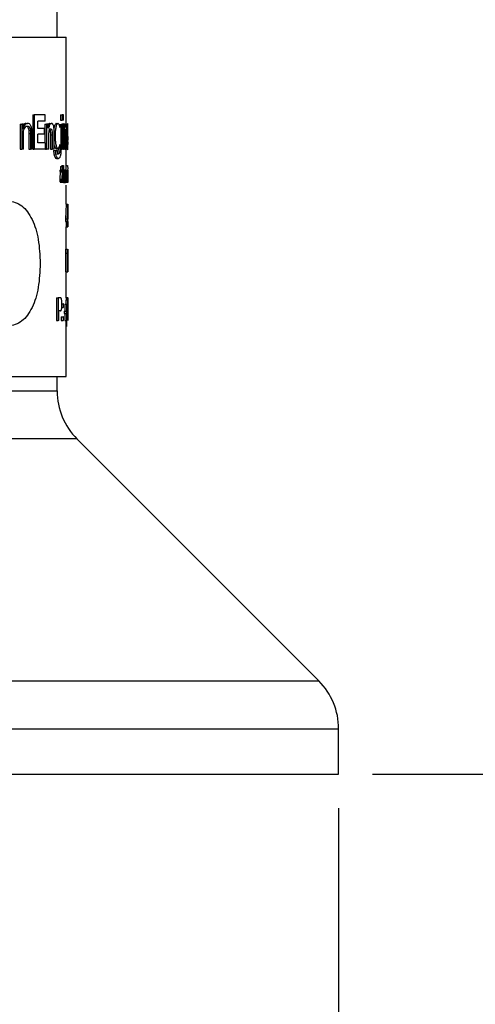
# Model space of a CAD drawing. Units: millimetres. Extents: x 58 to 259, y 32 to 176.
# Drawn here: x 232 to 239, y 68 to 83 of the extents above; entities that cross this region are included whole.
import ezdxf

# ---------------------------------------------------------------- set-up
doc = ezdxf.new("R2010")
doc.units = ezdxf.units.MM
doc.layers.add('B_B_', color=7, linetype='Continuous')
doc.styles.add('SLDTEXTSTYLE0', font='TXT', dxfattribs={"width": 0.7})
doc.dimstyles.new('SLDDIMSTYLE0', dxfattribs={"dimtxt": 5.037667, "dimasz": 2.686756, "dimexe": 0, "dimexo": 0.0625, "dimgap": 1.259417, "dimtad": 0, "dimtih": 1, "dimtoh": 1, "dimdec": 0, "dimlfac": 3, "dimrnd": 1e-09, "dimzin": 12, "dimdsep": 46, "dimtxsty": 'SLDTEXTSTYLE0', "dimsah": 1, "dimcen": 0.09, "dimadec": 0, "dimazin": 3, "dimtfac": 1, "dimtdec": 0, "dimtmove": 0, "dimatfit": 0, "dimfxl": 0, "dimfrac": 2, "dimtolj": 1, "dimtzin": 12, "dimarcsym": 0})
doc.dimstyles.new('SLDDIMSTYLE1', dxfattribs={"dimtxt": 5.037667, "dimasz": 2.686756, "dimexe": 0, "dimexo": 0.0625, "dimgap": 1.259417, "dimtad": 0, "dimtih": 1, "dimtoh": 1, "dimdec": 0, "dimlfac": 3, "dimrnd": 1e-09, "dimzin": 12, "dimdsep": 46, "dimtxsty": 'SLDTEXTSTYLE0', "dimsah": 1, "dimcen": 0.09, "dimadec": 0, "dimazin": 3, "dimtfac": 1, "dimtdec": 0, "dimtofl": 0, "dimtmove": 0, "dimatfit": 3, "dimfxl": 0, "dimfrac": 2, "dimtolj": 1, "dimtzin": 12, "dimarcsym": 0})

# ---------------------------------------------------------------- blocks, each defined once
blk = doc.blocks.new('_D')
at = {"layer": 'B_B_'}
for p, q in [((220.17, 71.374), (220.17, 36.398)), ((236.937, 71.374), (236.937, 36.398)), ((220.17, 36.398), (210.483, 36.398)), ((236.937, 36.398), (246.625, 36.398))]:
    blk.add_line(p, q, dxfattribs=at)
for points in [[(220.17, 36.398), (215.133, 37.173), (215.133, 35.623)], [(236.937, 36.398), (241.975, 35.623), (241.975, 37.173)]]:
    blk.add_solid(points, dxfattribs=at)
at = {"layer": 'B_B_', "char_height": 3.9687, "attachment_point": 1, "style": 'SLDTEXTSTYLE0'}
for s, insert in [('%%c', (222.688, 38.435)), ('50', (228.539, 38.435))]:
    blk.add_mtext(s, dxfattribs=dict(at, insert=insert))
blk = doc.blocks.new('_D_3')
at = {"layer": 'B_B_'}
for p, q in [((204.054, 176.284), (254.387, 176.284)), ((254.387, 176.284), (254.387, 127.158)), ((254.387, 71.874), (254.387, 120.999)), ((237.437, 71.874), (254.387, 71.874))]:
    blk.add_line(p, q, dxfattribs=at)
for points in [[(254.387, 176.284), (253.612, 171.246), (255.162, 171.246)], [(254.387, 71.874), (255.162, 76.911), (253.612, 76.911)]]:
    blk.add_solid(points, dxfattribs=at)
at = {"layer": 'B_B_', "insert": (249.977, 126.115), "char_height": 3.9687, "attachment_point": 1, "style": 'SLDTEXTSTYLE0'}
blk.add_mtext('313', dxfattribs=at)

msp = doc.modelspace()

# ---------------------------------------------------------------- linework, layer by layer
at = {"color": 7, "linetype": 'Continuous', "lineweight": 25}
for p, q in [((232.787, 82.731), (232.787, 101.503)), ((230.753, 82.731), (232.92, 82.731)), ((232.92, 81.46), (232.92, 82.731)), ((232.427, 81.59), (232.427, 81.084)), ((232.427, 81.59), (232.45, 81.59)), ((232.45, 81.59), (232.45, 81.084)), ((232.611, 81.59), (232.45, 81.59)), ((232.611, 81.496), (232.611, 81.59)), ((232.835, 81.59), (232.835, 81.507)), ((232.835, 81.59), (232.861, 81.59)), ((232.861, 81.59), (232.861, 81.507)), ((232.88, 81.59), (232.861, 81.59)), ((232.88, 81.507), (232.88, 81.59)), ((232.242, 81.449), (232.242, 81.084)), ((232.242, 81.449), (232.265, 81.449)), ((232.265, 81.449), (232.265, 81.084)), ((232.289, 81.449), (232.265, 81.449)), ((232.267, 81.386), (232.266, 81.386)), ((232.267, 81.386), (232.289, 81.386)), ((232.289, 81.386), (232.289, 81.449)), ((232.289, 81.386), (232.289, 81.386)), ((232.325, 81.423), (232.348, 81.423)), ((232.327, 81.46), (232.35, 81.46)), ((232.611, 81.496), (232.501, 81.496)), ((232.501, 81.388), (232.501, 81.496)), ((232.603, 81.388), (232.501, 81.388)), ((232.603, 81.301), (232.603, 81.388)), ((232.604, 81.45), (232.604, 81.177)), ((232.604, 81.45), (232.629, 81.45)), ((232.629, 81.45), (232.629, 81.084)), ((232.664, 81.45), (232.629, 81.45)), ((232.639, 81.399), (232.639, 81.399)), ((232.639, 81.399), (232.664, 81.399)), ((232.664, 81.399), (232.664, 81.45)), ((232.664, 81.399), (232.664, 81.399)), ((232.678, 81.46), (232.703, 81.46)), ((232.775, 81.46), (232.8, 81.46)), ((232.828, 81.401), (232.827, 81.401)), ((232.828, 81.45), (232.828, 81.401)), ((232.835, 81.507), (232.861, 81.507)), ((232.849, 81.107), (232.849, 81.45)), ((232.849, 81.45), (232.861, 81.45)), ((232.88, 81.507), (232.861, 81.507)), ((232.861, 81.45), (232.861, 81.084)), ((232.88, 81.45), (232.861, 81.45)), ((232.88, 81.084), (232.88, 81.45)), ((232.88, 81.45), (232.889, 81.45)), ((232.889, 81.45), (232.889, 81.084)), ((232.903, 81.45), (232.889, 81.45)), ((232.903, 81.399), (232.903, 81.45)), ((232.904, 81.399), (232.903, 81.399)), ((232.289, 81.084), (232.289, 81.297)), ((232.371, 81.312), (232.371, 81.084)), ((232.371, 81.312), (232.394, 81.312)), ((232.394, 81.312), (232.394, 81.084)), ((232.416, 81.084), (232.416, 81.319)), ((232.603, 81.301), (232.501, 81.301)), ((232.501, 81.177), (232.501, 81.301)), ((232.665, 81.084), (232.665, 81.276)), ((232.667, 81.381), (232.692, 81.381)), ((232.688, 81.291), (232.688, 81.084)), ((232.688, 81.291), (232.714, 81.291)), ((232.714, 81.291), (232.714, 81.084)), ((232.732, 81.279), (232.757, 81.279)), ((232.745, 81.084), (232.745, 81.309)), ((232.895, 81.291), (232.922, 81.291)), ((232.904, 81.084), (232.904, 81.276)), ((232.922, 81.291), (232.922, 81.084)), ((232.932, 81.084), (232.932, 81.309)), ((232.94, 81.243), (232.947, 81.243)), ((232.947, 81.243), (232.947, 81.343)), ((232.947, 81.267), (232.947, 81.208)), ((232.614, 81.177), (232.501, 81.177)), ((232.614, 81.084), (232.614, 81.177)), ((232.774, 81.094), (232.8, 81.094)), ((232.802, 81.103), (232.828, 81.103)), ((232.828, 81.151), (232.827, 81.151)), ((232.828, 81.151), (232.828, 81.103)), ((232.947, 81.197), (232.946, 81.197)), ((232.242, 81.084), (232.265, 81.084)), ((232.289, 81.084), (232.265, 81.084)), ((232.371, 81.084), (232.394, 81.084)), ((232.416, 81.084), (232.394, 81.084)), ((232.427, 81.084), (232.45, 81.084)), ((232.614, 81.084), (232.45, 81.084)), ((232.614, 81.084), (232.629, 81.084)), ((232.665, 81.084), (232.629, 81.084)), ((232.688, 81.084), (232.714, 81.084)), ((232.745, 81.084), (232.714, 81.084)), ((232.735, 81.063), (232.761, 81.063)), ((232.789, 81.063), (232.761, 81.063)), ((232.782, 81.012), (232.808, 81.012)), ((232.848, 81.084), (232.861, 81.084)), ((232.88, 81.084), (232.861, 81.084)), ((232.88, 81.084), (232.889, 81.084)), ((232.904, 81.084), (232.889, 81.084)), ((232.904, 81.084), (232.922, 81.084)), ((232.915, 81.084), (232.917, 81.074)), ((232.92, 80.792), (232.92, 81.074)), ((232.932, 81.084), (232.922, 81.084)), ((232.779, 80.945), (232.805, 80.945)), ((232.837, 80.826), (232.835, 80.773)), ((232.837, 80.826), (232.863, 80.826)), ((232.852, 80.84), (232.879, 80.84)), ((232.863, 80.826), (232.861, 80.773)), ((232.867, 80.826), (232.863, 80.826)), ((232.865, 80.773), (232.867, 80.826)), ((232.879, 80.84), (232.869, 80.597)), ((232.882, 80.84), (232.879, 80.84)), ((232.879, 80.741), (232.882, 80.84)), ((232.916, 80.84), (232.942, 80.84)), ((232.942, 80.84), (232.943, 80.786)), ((232.828, 80.773), (232.827, 80.755)), ((232.827, 80.755), (232.853, 80.755)), ((232.828, 80.773), (232.854, 80.773)), ((232.834, 80.755), (232.829, 80.638)), ((232.845, 80.755), (232.838, 80.755)), ((232.845, 80.773), (232.839, 80.773)), ((232.852, 80.741), (232.879, 80.741)), ((232.854, 80.773), (232.853, 80.755)), ((232.86, 80.755), (232.853, 80.755)), ((232.861, 80.773), (232.854, 80.773)), ((232.86, 80.755), (232.855, 80.638)), ((232.859, 80.642), (232.864, 80.755)), ((232.871, 80.755), (232.864, 80.755)), ((232.872, 80.773), (232.865, 80.773)), ((232.868, 80.728), (232.894, 80.728)), ((232.868, 80.71), (232.894, 80.71)), ((232.871, 80.755), (232.872, 80.773)), ((232.873, 80.597), (232.877, 80.687)), ((232.874, 80.666), (232.9, 80.666)), ((232.879, 80.741), (232.879, 80.741)), ((232.886, 80.778), (232.913, 80.778)), ((232.894, 80.71), (232.89, 80.597)), ((232.893, 80.597), (232.897, 80.71)), ((232.894, 80.728), (232.894, 80.71)), ((232.897, 80.71), (232.898, 80.731)), ((232.903, 80.679), (232.921, 80.679)), ((232.903, 80.665), (232.903, 80.679)), ((232.906, 80.773), (232.933, 80.773)), ((232.911, 80.778), (232.938, 80.778)), ((232.917, 80.778), (232.944, 80.778)), ((232.92, 80.7), (232.92, 80.695)), ((232.921, 80.679), (232.921, 80.709)), ((232.933, 80.773), (232.929, 80.597)), ((232.931, 80.597), (232.933, 80.686)), ((232.934, 80.773), (232.933, 80.773)), ((232.934, 80.742), (232.934, 80.773)), ((232.934, 80.741), (232.934, 80.742)), ((232.939, 80.711), (232.938, 80.597)), ((232.939, 80.729), (232.939, 80.711)), ((232.939, 80.597), (232.94, 80.678)), ((232.941, 80.74), (232.941, 80.74)), ((232.945, 80.712), (232.944, 80.597)), ((232.944, 80.597), (232.945, 80.711)), ((232.945, 80.711), (232.945, 80.732)), ((232.945, 80.73), (232.945, 80.712)), ((232.946, 80.72), (232.946, 80.72)), ((232.946, 80.677), (232.947, 80.597)), ((232.947, 80.7), (232.947, 80.695)), ((232.829, 80.638), (232.828, 80.62)), ((232.828, 80.62), (232.854, 80.62)), ((232.829, 80.638), (232.855, 80.638)), ((232.84, 80.615), (232.835, 80.613)), ((232.835, 80.613), (232.861, 80.613)), ((232.835, 80.595), (232.861, 80.595)), ((232.84, 80.615), (232.866, 80.615)), ((232.843, 80.597), (232.869, 80.597)), ((232.855, 80.638), (232.854, 80.62)), ((232.859, 80.625), (232.859, 80.642)), ((232.866, 80.615), (232.861, 80.613)), ((232.861, 80.595), (232.865, 80.596)), ((232.864, 80.597), (232.89, 80.597)), ((232.865, 80.596), (232.866, 80.615)), ((232.873, 80.597), (232.869, 80.597)), ((232.883, 80.592), (232.91, 80.592)), ((232.884, 80.61), (232.91, 80.61)), ((232.893, 80.597), (232.89, 80.597)), ((232.891, 80.654), (232.917, 80.654)), ((232.903, 80.597), (232.929, 80.597)), ((232.911, 80.597), (232.938, 80.597)), ((232.92, 80.654), (232.917, 80.654)), ((232.917, 80.597), (232.944, 80.597)), ((232.92, 80.27), (232.92, 80.551)), ((232.931, 80.597), (232.929, 80.597)), ((232.939, 80.597), (232.938, 80.597)), ((232.944, 80.597), (232.944, 80.597)), ((232.947, 80.624), (232.947, 80.614)), ((232.947, 80.624), (232.947, 80.624)), ((232.947, 80.614), (232.947, 80.613)), ((232.918, 80.27), (232.91, 80.055)), ((232.918, 80.27), (232.944, 80.27)), ((232.919, 80.274), (232.946, 80.274)), ((232.944, 80.27), (232.937, 80.055)), ((232.946, 80.27), (232.944, 80.27)), ((232.946, 80.052), (232.946, 80.27)), ((232.946, 80.177), (232.947, 80.177)), ((232.946, 80.177), (232.946, 80.052)), ((232.947, 80.212), (232.947, 80.177)), ((232.91, 80.055), (232.91, 80.017)), ((232.91, 80.055), (232.937, 80.055)), ((232.91, 80.017), (232.937, 80.017)), ((232.918, 80.017), (232.918, 79.939)), ((232.918, 79.939), (232.944, 79.939)), ((232.92, 79.608), (232.92, 79.939)), ((232.937, 80.055), (232.937, 80.017)), ((232.944, 80.017), (232.937, 80.017)), ((232.944, 80.017), (232.944, 79.939)), ((232.946, 79.939), (232.944, 79.939)), ((232.946, 80.052), (232.946, 80.052)), ((232.946, 80.017), (232.946, 80.052)), ((232.946, 80.017), (232.946, 80.017)), ((232.946, 79.939), (232.946, 80.017)), ((232.946, 80.017), (232.946, 79.939)), ((232.946, 79.939), (232.946, 79.939)), ((232.912, 79.608), (232.912, 79.275)), ((232.912, 79.608), (232.939, 79.608)), ((232.914, 79.552), (232.914, 79.552)), ((232.914, 79.552), (232.941, 79.552)), ((232.939, 79.608), (232.939, 79.275)), ((232.942, 79.608), (232.939, 79.608)), ((232.941, 79.552), (232.945, 79.275)), ((232.941, 79.552), (232.941, 79.552)), ((232.941, 79.275), (232.941, 79.552)), ((232.946, 79.327), (232.942, 79.608)), ((232.947, 79.608), (232.946, 79.327)), ((232.946, 79.275), (232.947, 79.552)), ((232.947, 79.508), (232.947, 79.608)), ((232.947, 79.551), (232.947, 79.275)), ((232.912, 79.275), (232.939, 79.275)), ((232.919, 79.275), (232.945, 79.275)), ((232.92, 78.893), (232.92, 79.275)), ((232.941, 79.275), (232.939, 79.275)), ((232.946, 79.275), (232.945, 79.275)), ((232.776, 78.893), (232.776, 78.56)), ((232.776, 78.893), (232.802, 78.893)), ((232.802, 78.893), (232.802, 78.56)), ((232.836, 78.893), (232.802, 78.893)), ((232.857, 78.802), (232.874, 78.802)), ((232.874, 78.802), (232.874, 78.75)), ((232.883, 78.802), (232.874, 78.802)), ((232.883, 78.75), (232.883, 78.802)), ((232.902, 78.796), (232.902, 78.694)), ((232.902, 78.796), (232.928, 78.796)), ((232.947, 78.893), (232.92, 78.893)), ((232.946, 78.858), (232.92, 78.858)), ((232.928, 78.796), (232.928, 78.694)), ((232.932, 78.796), (232.928, 78.796)), ((232.932, 78.694), (232.932, 78.796)), ((232.945, 78.809), (232.945, 78.798)), ((232.947, 78.809), (232.947, 78.895)), ((232.836, 78.698), (232.812, 78.698)), ((232.812, 78.56), (232.812, 78.698)), ((232.856, 78.75), (232.874, 78.75)), ((232.883, 78.75), (232.874, 78.75)), ((232.891, 78.694), (232.891, 78.659)), ((232.891, 78.694), (232.918, 78.694)), ((232.891, 78.659), (232.918, 78.659)), ((232.902, 78.659), (232.902, 78.56)), ((232.918, 78.694), (232.918, 78.659)), ((232.928, 78.694), (232.918, 78.694)), ((232.928, 78.659), (232.918, 78.659)), ((232.928, 78.659), (232.928, 78.56)), ((232.939, 78.694), (232.932, 78.694)), ((232.939, 78.659), (232.932, 78.659)), ((232.932, 78.56), (232.932, 78.659)), ((232.939, 78.659), (232.939, 78.694)), ((232.944, 78.728), (232.944, 78.729)), ((232.947, 78.558), (232.947, 78.747)), ((232.776, 78.56), (232.802, 78.56)), ((232.812, 78.56), (232.802, 78.56)), ((232.848, 78.612), (232.848, 78.56)), ((232.848, 78.612), (232.874, 78.612)), ((232.848, 78.56), (232.874, 78.56)), ((232.874, 78.612), (232.874, 78.56)), ((232.883, 78.612), (232.874, 78.612)), ((232.883, 78.56), (232.874, 78.56)), ((232.883, 78.56), (232.883, 78.612)), ((232.902, 78.56), (232.928, 78.56)), ((232.92, 77.731), (232.92, 78.56)), ((232.927, 78.56), (232.923, 78.469)), ((232.932, 78.56), (232.928, 78.56)), ((230.753, 77.731), (232.92, 77.731)), ((232.787, 77.519), (232.787, 77.731)), ((224.32, 77.519), (232.787, 77.519)), ((233.08, 76.812), (224.028, 76.812)), ((236.644, 73.248), (233.08, 76.812)), ((220.463, 73.248), (236.644, 73.248)), ((220.17, 72.54), (236.937, 72.54)), ((236.937, 71.874), (236.937, 72.54)), ((220.17, 71.874), (236.937, 71.874))]:
    msp.add_line(p, q, dxfattribs=at)
for centre, start, end in [((233.787, 77.519), 180, 225), ((235.937, 72.54), 0, 45)]:
    msp.add_arc(centre, 1, start, end, dxfattribs=at)
for points, knots in [([(232.327, 81.46), (232.321, 81.459), (232.308, 81.457), (232.291, 81.442), (232.275, 81.419), (232.27, 81.397), (232.267, 81.386)], [0, 0, 0, 0, 0.252385, 0.500374, 0.75644, 1, 1, 1, 1]), ([(232.35, 81.46), (232.344, 81.459), (232.331, 81.457), (232.314, 81.442), (232.298, 81.419), (232.292, 81.397), (232.289, 81.386)], [0, 0, 0, 0, 0.252859, 0.501106, 0.75705, 1, 1, 1, 1]), ([(232.289, 81.297), (232.289, 81.314), (232.291, 81.346), (232.302, 81.381), (232.313, 81.402), (232.328, 81.419), (232.34, 81.421), (232.348, 81.423)], [0, 0, 0, 0, 0.262524, 0.498984, 0.624659, 0.749838, 1, 1, 1, 1]), ([(232.325, 81.423), (232.333, 81.421), (232.343, 81.42), (232.355, 81.406), (232.364, 81.387), (232.37, 81.355), (232.371, 81.327), (232.371, 81.312)], [0, 0, 0, 0, 0.269068, 0.385516, 0.499696, 0.719223, 1, 1, 1, 1]), ([(232.348, 81.423), (232.356, 81.421), (232.367, 81.42), (232.379, 81.406), (232.387, 81.388), (232.393, 81.355), (232.394, 81.327), (232.394, 81.312)], [0, 0, 0, 0, 0.269933, 0.386595, 0.500802, 0.719957, 1, 1, 1, 1]), ([(232.416, 81.319), (232.416, 81.338), (232.415, 81.367), (232.409, 81.402), (232.402, 81.426), (232.391, 81.443), (232.374, 81.458), (232.359, 81.459), (232.35, 81.46)], [0, 0, 0, 0, 0.249423, 0.380494, 0.499052, 0.619336, 0.749349, 1, 1, 1, 1]), ([(232.678, 81.46), (232.674, 81.459), (232.667, 81.458), (232.656, 81.445), (232.646, 81.426), (232.642, 81.408), (232.639, 81.399)], [0, 0, 0, 0, 0.252655, 0.500112, 0.74873, 1, 1, 1, 1]), ([(232.703, 81.46), (232.699, 81.459), (232.692, 81.458), (232.681, 81.445), (232.671, 81.426), (232.667, 81.408), (232.664, 81.399)], [0, 0, 0, 0, 0.253047, 0.500715, 0.749231, 1, 1, 1, 1]), ([(232.745, 81.309), (232.745, 81.329), (232.745, 81.359), (232.741, 81.396), (232.737, 81.422), (232.73, 81.441), (232.719, 81.458), (232.709, 81.459), (232.703, 81.46)], [0, 0, 0, 0, 0.249615, 0.382042, 0.499307, 0.620529, 0.749467, 1, 1, 1, 1]), ([(232.775, 81.46), (232.772, 81.459), (232.766, 81.458), (232.757, 81.447), (232.75, 81.429), (232.744, 81.411), (232.742, 81.397), (232.741, 81.392)], [0, 0, 0, 0, 0.2333888, 0.4536808, 0.6780349, 0.907302, 1, 1, 1, 1]), ([(232.8, 81.46), (232.797, 81.459), (232.792, 81.458), (232.783, 81.447), (232.775, 81.43), (232.766, 81.398), (232.759, 81.346), (232.758, 81.301), (232.757, 81.279)], [0, 0, 0, 0, 0.129207, 0.251099, 0.375104, 0.501648, 0.750687, 1, 1, 1, 1]), ([(232.827, 81.401), (232.826, 81.411), (232.823, 81.429), (232.817, 81.448), (232.809, 81.458), (232.803, 81.46), (232.8, 81.46)], [0, 0, 0, 0, 0.258442, 0.499003, 0.732796, 1, 1, 1, 1]), ([(232.892, 81.46), (232.89, 81.459), (232.888, 81.458), (232.885, 81.449), (232.884, 81.444)], [0, 0, 0, 0, 0.5070769, 1, 1, 1, 1]), ([(232.918, 81.46), (232.917, 81.459), (232.914, 81.458), (232.91, 81.445), (232.907, 81.426), (232.905, 81.408), (232.904, 81.399)], [0, 0, 0, 0, 0.253047, 0.500715, 0.749231, 1, 1, 1, 1]), ([(232.932, 81.309), (232.931, 81.329), (232.931, 81.359), (232.93, 81.396), (232.929, 81.422), (232.927, 81.441), (232.924, 81.458), (232.92, 81.459), (232.918, 81.46)], [0, 0, 0, 0, 0.249615, 0.382042, 0.499307, 0.620529, 0.749467, 1, 1, 1, 1]), ([(232.944, 81.46), (232.943, 81.458), (232.941, 81.454), (232.939, 81.43), (232.937, 81.405), (232.935, 81.375), (232.934, 81.33), (232.933, 81.292), (232.933, 81.267)], [0, 0, 0, 0, 0.250113, 0.375838, 0.500864, 0.624706, 0.751049, 1, 1, 1, 1]), ([(232.947, 81.343), (232.947, 81.361), (232.947, 81.391), (232.947, 81.424), (232.946, 81.445), (232.945, 81.458), (232.945, 81.459), (232.944, 81.46)], [0, 0, 0, 0, 0.258029, 0.444603, 0.628541, 0.808018, 1, 1, 1, 1]), ([(232.665, 81.276), (232.666, 81.29), (232.666, 81.315), (232.669, 81.346), (232.674, 81.365), (232.68, 81.375), (232.686, 81.38), (232.69, 81.38), (232.692, 81.381)], [0, 0, 0, 0, 0.284489, 0.49899, 0.625174, 0.748869, 0.864277, 1, 1, 1, 1]), ([(232.667, 81.381), (232.669, 81.38), (232.673, 81.38), (232.678, 81.375), (232.682, 81.366), (232.686, 81.35), (232.688, 81.324), (232.688, 81.303), (232.688, 81.291)], [0, 0, 0, 0, 0.134615, 0.250161, 0.372488, 0.499855, 0.715531, 1, 1, 1, 1]), ([(232.692, 81.381), (232.694, 81.38), (232.698, 81.38), (232.703, 81.375), (232.707, 81.366), (232.711, 81.35), (232.713, 81.324), (232.714, 81.303), (232.714, 81.291)], [0, 0, 0, 0, 0.135111, 0.251021, 0.373559, 0.500899, 0.716191, 1, 1, 1, 1]), ([(232.757, 81.279), (232.758, 81.255), (232.758, 81.21), (232.765, 81.157), (232.774, 81.124), (232.782, 81.107), (232.791, 81.096), (232.797, 81.095), (232.8, 81.094)], [0, 0, 0, 0, 0.253614, 0.498316, 0.619564, 0.738725, 0.863327, 1, 1, 1, 1]), ([(232.904, 81.276), (232.904, 81.29), (232.904, 81.315), (232.906, 81.346), (232.908, 81.365), (232.91, 81.375), (232.912, 81.38), (232.914, 81.38), (232.914, 81.381)], [0, 0, 0, 0, 0.284489, 0.49899, 0.625174, 0.748869, 0.864277, 1, 1, 1, 1]), ([(232.914, 81.381), (232.915, 81.38), (232.916, 81.38), (232.918, 81.375), (232.92, 81.366), (232.921, 81.35), (232.922, 81.324), (232.922, 81.303), (232.922, 81.291)], [0, 0, 0, 0, 0.135111, 0.2510208, 0.3735591, 0.5008986, 0.7161909, 1, 1, 1, 1]), ([(232.933, 81.267), (232.933, 81.241), (232.934, 81.203), (232.935, 81.157), (232.937, 81.127), (232.939, 81.102), (232.941, 81.079), (232.943, 81.076), (232.944, 81.074)], [0, 0, 0, 0, 0.2490224, 0.3760141, 0.4990884, 0.6231959, 0.7497528, 1, 1, 1, 1]), ([(232.944, 81.15), (232.944, 81.151), (232.943, 81.152), (232.942, 81.163), (232.941, 81.174), (232.941, 81.187), (232.94, 81.21), (232.94, 81.229), (232.94, 81.243)], [0, 0, 0, 0, 0.271019, 0.388262, 0.500727, 0.608823, 0.725502, 1, 1, 1, 1]), ([(232.745, 81.138), (232.746, 81.134), (232.749, 81.121), (232.756, 81.107), (232.765, 81.096), (232.771, 81.095), (232.774, 81.094)], [0, 0, 0, 0, 0.145747, 0.413574, 0.693315, 1, 1, 1, 1]), ([(232.802, 81.103), (232.801, 81.09), (232.801, 81.072), (232.799, 81.051), (232.797, 81.037), (232.795, 81.031), (232.795, 81.027)], [0, 0, 0, 0, 0.441705, 0.635137, 0.818797, 1, 1, 1, 1]), ([(232.8, 81.094), (232.803, 81.095), (232.809, 81.096), (232.816, 81.107), (232.823, 81.125), (232.826, 81.142), (232.827, 81.151)], [0, 0, 0, 0, 0.257027, 0.501023, 0.754287, 1, 1, 1, 1]), ([(232.805, 80.945), (232.811, 80.946), (232.823, 80.948), (232.836, 80.973), (232.843, 81.004), (232.846, 81.033), (232.848, 81.069), (232.849, 81.094), (232.849, 81.107)], [0, 0, 0, 0, 0.2758721, 0.5004971, 0.617567, 0.7349438, 0.8603002, 1, 1, 1, 1]), ([(232.828, 81.103), (232.827, 81.09), (232.827, 81.072), (232.825, 81.051), (232.823, 81.037), (232.82, 81.026), (232.815, 81.015), (232.811, 81.013), (232.808, 81.012)], [0, 0, 0, 0, 0.269263, 0.3872665, 0.4994212, 0.6167947, 0.7351795, 1, 1, 1, 1]), ([(232.946, 81.197), (232.946, 81.194), (232.946, 81.186), (232.946, 81.173), (232.946, 81.161), (232.945, 81.151), (232.944, 81.15), (232.944, 81.15)], [0, 0, 0, 0, 0.119264, 0.249413, 0.499141, 0.746497, 1, 1, 1, 1]), ([(232.944, 81.074), (232.945, 81.075), (232.946, 81.077), (232.947, 81.102), (232.947, 81.143), (232.947, 81.178), (232.947, 81.197)], [0, 0, 0, 0, 0.265821, 0.500914, 0.736129, 1, 1, 1, 1]), ([(232.735, 81.063), (232.735, 81.053), (232.736, 81.035), (232.739, 81.01), (232.744, 80.989), (232.753, 80.966), (232.765, 80.949), (232.774, 80.946), (232.779, 80.945)], [0, 0, 0, 0, 0.126793, 0.247252, 0.369228, 0.5003, 0.749956, 1, 1, 1, 1]), ([(232.761, 81.063), (232.761, 81.053), (232.762, 81.035), (232.765, 81.01), (232.77, 80.989), (232.778, 80.966), (232.79, 80.949), (232.8, 80.946), (232.805, 80.945)], [0, 0, 0, 0, 0.126342, 0.246473, 0.368286, 0.499369, 0.749393, 1, 1, 1, 1]), ([(232.808, 81.012), (232.806, 81.013), (232.801, 81.014), (232.795, 81.023), (232.791, 81.04), (232.789, 81.055), (232.789, 81.063)], [0, 0, 0, 0, 0.288588, 0.531816, 0.75761, 1, 1, 1, 1]), ([(232.877, 80.687), (232.877, 80.696), (232.878, 80.714), (232.88, 80.737), (232.883, 80.752), (232.886, 80.759), (232.888, 80.76), (232.888, 80.76)], [0, 0, 0, 0, 0.262384, 0.499518, 0.758569, 0.878499, 1, 1, 1, 1]), ([(232.889, 80.778), (232.888, 80.777), (232.886, 80.776), (232.883, 80.768), (232.881, 80.756), (232.879, 80.746), (232.879, 80.741)], [0, 0, 0, 0, 0.249143, 0.500378, 0.747842, 1, 1, 1, 1]), ([(232.888, 80.76), (232.889, 80.76), (232.891, 80.759), (232.892, 80.754), (232.893, 80.748), (232.894, 80.742), (232.894, 80.736), (232.894, 80.731), (232.894, 80.728)], [0, 0, 0, 0, 0.27185, 0.500711, 0.618964, 0.736924, 0.861875, 1, 1, 1, 1]), ([(232.898, 80.731), (232.897, 80.738), (232.897, 80.748), (232.896, 80.76), (232.895, 80.769), (232.893, 80.777), (232.89, 80.777), (232.889, 80.778)], [0, 0, 0, 0, 0.266087, 0.383458, 0.498863, 0.725442, 1, 1, 1, 1]), ([(232.913, 80.778), (232.912, 80.777), (232.91, 80.777), (232.908, 80.769), (232.905, 80.758), (232.903, 80.738), (232.9, 80.707), (232.9, 80.68), (232.9, 80.666)], [0, 0, 0, 0, 0.12821, 0.250985, 0.374065, 0.501551, 0.750765, 1, 1, 1, 1]), ([(232.9, 80.666), (232.9, 80.656), (232.9, 80.641), (232.901, 80.623), (232.902, 80.612), (232.904, 80.603), (232.906, 80.594), (232.908, 80.593), (232.91, 80.592)], [0, 0, 0, 0, 0.2674346, 0.3855078, 0.499103, 0.6151882, 0.7337705, 1, 1, 1, 1]), ([(232.91, 80.61), (232.909, 80.611), (232.908, 80.611), (232.906, 80.618), (232.905, 80.625), (232.904, 80.633), (232.903, 80.647), (232.903, 80.658), (232.903, 80.665)], [0, 0, 0, 0, 0.264663, 0.38331, 0.500633, 0.61373, 0.731989, 1, 1, 1, 1]), ([(232.921, 80.709), (232.921, 80.719), (232.921, 80.733), (232.92, 80.749), (232.919, 80.759), (232.918, 80.768), (232.916, 80.776), (232.914, 80.777), (232.913, 80.778)], [0, 0, 0, 0, 0.263986, 0.382829, 0.499069, 0.616632, 0.735877, 1, 1, 1, 1]), ([(232.92, 80.695), (232.92, 80.693), (232.92, 80.69), (232.919, 80.682), (232.919, 80.673), (232.919, 80.663), (232.919, 80.652), (232.919, 80.645), (232.919, 80.641)], [0, 0, 0, 0, 0.280884, 0.500275, 0.622678, 0.74184, 0.865332, 1, 1, 1, 1]), ([(232.933, 80.686), (232.933, 80.695), (232.933, 80.712), (232.934, 80.736), (232.936, 80.752), (232.937, 80.759), (232.937, 80.759), (232.938, 80.76)], [0, 0, 0, 0, 0.2607694, 0.4997846, 0.7646001, 0.8826504, 1, 1, 1, 1]), ([(232.938, 80.778), (232.938, 80.777), (232.937, 80.776), (232.936, 80.768), (232.935, 80.757), (232.934, 80.747), (232.934, 80.741)], [0, 0, 0, 0, 0.2493031, 0.5003737, 0.7477436, 1, 1, 1, 1]), ([(232.941, 80.74), (232.941, 80.746), (232.94, 80.754), (232.94, 80.763), (232.94, 80.769), (232.94, 80.773), (232.939, 80.777), (232.938, 80.778), (232.938, 80.778)], [0, 0, 0, 0, 0.264035, 0.380693, 0.492961, 0.60624, 0.725794, 1, 1, 1, 1]), ([(232.938, 80.76), (232.938, 80.759), (232.938, 80.759), (232.939, 80.755), (232.939, 80.751), (232.939, 80.747), (232.939, 80.739), (232.939, 80.733), (232.939, 80.729)], [0, 0, 0, 0, 0.267024, 0.385293, 0.500661, 0.613829, 0.731988, 1, 1, 1, 1]), ([(232.94, 80.678), (232.94, 80.697), (232.941, 80.72), (232.942, 80.743), (232.942, 80.753), (232.943, 80.759), (232.943, 80.759), (232.943, 80.76)], [0, 0, 0, 0, 0.498899, 0.631227, 0.749367, 0.870886, 1, 1, 1, 1]), ([(232.944, 80.778), (232.943, 80.777), (232.943, 80.776), (232.942, 80.768), (232.941, 80.756), (232.941, 80.746), (232.941, 80.74)], [0, 0, 0, 0, 0.24977, 0.500218, 0.741713, 1, 1, 1, 1]), ([(232.943, 80.76), (232.944, 80.76), (232.944, 80.759), (232.944, 80.754), (232.944, 80.748), (232.945, 80.741), (232.945, 80.734), (232.945, 80.73)], [0, 0, 0, 0, 0.272814, 0.500884, 0.618518, 0.736903, 1, 1, 1, 1]), ([(232.945, 80.732), (232.945, 80.738), (232.945, 80.748), (232.945, 80.76), (232.945, 80.767), (232.945, 80.772), (232.944, 80.777), (232.944, 80.777), (232.944, 80.778)], [0, 0, 0, 0, 0.2671774, 0.3846708, 0.4987198, 0.6097929, 0.7274858, 1, 1, 1, 1]), ([(232.947, 80.778), (232.947, 80.777), (232.947, 80.776), (232.947, 80.767), (232.946, 80.756), (232.946, 80.742), (232.946, 80.729), (232.946, 80.72)], [0, 0, 0, 0, 0.2675538, 0.5009954, 0.6217424, 0.7417611, 1, 1, 1, 1]), ([(232.947, 80.695), (232.947, 80.693), (232.946, 80.69), (232.946, 80.682), (232.946, 80.673), (232.946, 80.663), (232.946, 80.652), (232.946, 80.645), (232.946, 80.641)], [0, 0, 0, 0, 0.281542, 0.501255, 0.623648, 0.742622, 0.865776, 1, 1, 1, 1]), ([(232.947, 80.76), (232.947, 80.76), (232.947, 80.759), (232.947, 80.756), (232.947, 80.752), (232.947, 80.747), (232.947, 80.741), (232.947, 80.737), (232.947, 80.735)], [0, 0, 0, 0, 0.276856, 0.501203, 0.630859, 0.749846, 0.866552, 1, 1, 1, 1]), ([(232.946, 80.72), (232.947, 80.726), (232.947, 80.735), (232.947, 80.744), (232.947, 80.752), (232.947, 80.759), (232.947, 80.759), (232.947, 80.76)], [0, 0, 0, 0, 0.24168, 0.353233, 0.464794, 0.706537, 1, 1, 1, 1]), ([(232.947, 80.735), (232.947, 80.73), (232.947, 80.723), (232.947, 80.714), (232.947, 80.708), (232.947, 80.703), (232.947, 80.701), (232.947, 80.7)], [0, 0, 0, 0, 0.282264, 0.499984, 0.626506, 0.748491, 1, 1, 1, 1]), ([(232.828, 80.62), (232.828, 80.618), (232.828, 80.614), (232.829, 80.608), (232.829, 80.603), (232.831, 80.599), (232.832, 80.595), (232.834, 80.595), (232.835, 80.595)], [0, 0, 0, 0, 0.142239, 0.267886, 0.384094, 0.499781, 0.716963, 1, 1, 1, 1]), ([(232.854, 80.62), (232.855, 80.618), (232.855, 80.614), (232.855, 80.608), (232.856, 80.603), (232.857, 80.599), (232.859, 80.595), (232.86, 80.595), (232.861, 80.595)], [0, 0, 0, 0, 0.141742, 0.267017, 0.383026, 0.49871, 0.716267, 1, 1, 1, 1]), ([(232.861, 80.613), (232.861, 80.613), (232.86, 80.613), (232.86, 80.615), (232.859, 80.616), (232.859, 80.618), (232.859, 80.621), (232.859, 80.623), (232.859, 80.625)], [0, 0, 0, 0, 0.2604654, 0.3756753, 0.4870617, 0.6003062, 0.7208279, 1, 1, 1, 1]), ([(232.917, 80.654), (232.917, 80.647), (232.916, 80.635), (232.915, 80.621), (232.912, 80.612), (232.911, 80.611), (232.91, 80.61)], [0, 0, 0, 0, 0.256854, 0.499376, 0.744791, 1, 1, 1, 1]), ([(232.91, 80.592), (232.911, 80.593), (232.913, 80.594), (232.916, 80.606), (232.918, 80.627), (232.919, 80.644), (232.92, 80.654)], [0, 0, 0, 0, 0.260622, 0.494639, 0.731577, 1, 1, 1, 1]), ([(232.946, 80.641), (232.946, 80.637), (232.946, 80.629), (232.946, 80.619), (232.946, 80.61), (232.946, 80.601), (232.946, 80.593), (232.947, 80.592), (232.947, 80.592)], [0, 0, 0, 0, 0.139135, 0.264477, 0.382123, 0.499376, 0.72664, 1, 1, 1, 1]), ([(232.947, 80.592), (232.947, 80.592), (232.947, 80.593), (232.947, 80.6), (232.947, 80.61), (232.947, 80.619), (232.947, 80.624)], [0, 0, 0, 0, 0.254002, 0.500833, 0.752489, 1, 1, 1, 1]), ([(232.947, 80.614), (232.947, 80.611), (232.947, 80.607), (232.947, 80.603), (232.947, 80.6), (232.947, 80.598), (232.947, 80.595), (232.947, 80.595), (232.947, 80.595)], [0, 0, 0, 0, 0.271238, 0.38843, 0.498634, 0.617598, 0.738182, 1, 1, 1, 1]), ([(232.538, 79.398), (232.533, 79.518), (232.521, 79.758), (232.427, 80.063), (232.275, 80.267), (232.07, 80.338), (231.84, 80.267), (231.626, 80.063), (231.475, 79.758), (231.42, 79.397), (231.475, 79.037), (231.626, 78.732), (231.84, 78.529), (232.07, 78.457), (232.275, 78.529), (232.427, 78.732), (232.521, 79.038), (232.533, 79.278), (232.538, 79.398)], [0, 0, 0, 0, 0.062334, 0.124761, 0.187339, 0.250016, 0.312692, 0.375268, 0.437698, 0.500026, 0.562354, 0.624785, 0.687362, 0.75004, 0.812718, 0.875295, 0.937735, 1, 1, 1, 1]), ([(232.946, 80.274), (232.946, 80.264), (232.946, 80.248), (232.946, 80.232), (232.946, 80.22), (232.947, 80.213), (232.947, 80.212), (232.947, 80.212)], [0, 0, 0, 0, 0.24834, 0.372028, 0.498618, 0.746629, 1, 1, 1, 1]), ([(232.857, 78.796), (232.857, 78.809), (232.857, 78.829), (232.855, 78.853), (232.852, 78.869), (232.849, 78.881), (232.843, 78.891), (232.839, 78.892), (232.836, 78.893)], [0, 0, 0, 0, 0.249718, 0.373987, 0.497815, 0.621695, 0.748495, 1, 1, 1, 1]), ([(232.836, 78.698), (232.839, 78.699), (232.843, 78.7), (232.848, 78.71), (232.852, 78.722), (232.855, 78.737), (232.857, 78.762), (232.857, 78.782), (232.857, 78.796)], [0, 0, 0, 0, 0.25064, 0.379016, 0.501145, 0.62403, 0.751075, 1, 1, 1, 1]), ([(232.92, 78.893), (232.92, 78.892), (232.919, 78.892), (232.919, 78.88), (232.918, 78.861), (232.917, 78.833), (232.917, 78.809), (232.917, 78.796)], [0, 0, 0, 0, 0.187039, 0.373641, 0.556417, 0.74747, 1, 1, 1, 1]), ([(232.947, 78.893), (232.946, 78.892), (232.946, 78.892), (232.945, 78.88), (232.944, 78.861), (232.944, 78.827), (232.943, 78.778), (232.943, 78.738), (232.943, 78.717)], [0, 0, 0, 0, 0.125575, 0.2507626, 0.3731892, 0.5009471, 0.7476685, 1, 1, 1, 1]), ([(232.944, 78.729), (232.944, 78.758), (232.945, 78.795), (232.945, 78.832), (232.946, 78.847), (232.946, 78.857), (232.946, 78.858), (232.946, 78.858)], [0, 0, 0, 0, 0.503295, 0.624179, 0.750963, 0.871175, 1, 1, 1, 1]), ([(232.947, 78.874), (232.947, 78.877), (232.947, 78.883), (232.947, 78.891), (232.947, 78.892), (232.947, 78.893)], [0, 0, 0, 0, 0.1903415, 0.4578847, 1, 1, 1, 1]), ([(232.946, 78.858), (232.947, 78.858), (232.947, 78.857), (232.947, 78.852), (232.947, 78.843), (232.947, 78.829), (232.947, 78.816), (232.947, 78.809)], [0, 0, 0, 0, 0.250712, 0.376789, 0.501599, 0.750762, 1, 1, 1, 1]), ([(232.943, 78.717), (232.943, 78.699), (232.943, 78.662), (232.944, 78.617), (232.944, 78.587), (232.945, 78.57), (232.946, 78.561), (232.946, 78.56), (232.946, 78.56)], [0, 0, 0, 0, 0.2499625, 0.4989297, 0.623917, 0.7491041, 0.863912, 1, 1, 1, 1]), ([(232.947, 78.772), (232.946, 78.771), (232.946, 78.771), (232.946, 78.763), (232.945, 78.749), (232.945, 78.735), (232.944, 78.728)], [0, 0, 0, 0, 0.2506513, 0.5008994, 0.7505095, 1, 1, 1, 1]), ([(232.947, 78.747), (232.947, 78.75), (232.947, 78.758), (232.947, 78.769), (232.947, 78.771), (232.947, 78.772)], [0, 0, 0, 0, 0.17561, 0.453108, 1, 1, 1, 1]), ([(232.946, 78.56), (232.947, 78.56), (232.947, 78.561), (232.947, 78.572), (232.947, 78.575)], [0, 0, 0, 0, 0.666308, 1, 1, 1, 1])]:
    msp.add_open_spline(points, degree=3, knots=knots, dxfattribs=at)

# ---------------------------------------------------------------- dimensions: what is measured, and where the dimension line sits
at = {"layer": 'B_B_'}
dim = msp.add_linear_dim(base=(254.387, 176.284), p1=(236.937, 71.874), p2=(203.554, 176.284), angle=90, dimstyle='SLDDIMSTYLE1', dxfattribs=at)
dim.commit()
dim.dimension.update_dxf_attribs({"geometry": '_D_3', "text_midpoint": (254.387, 124.079), "dimtype": 160})
dim = msp.add_linear_dim(base=(236.937, 36.398), p1=(220.17, 71.874), p2=(236.937, 71.874), text='%%c<>', dimstyle='SLDDIMSTYLE0', dxfattribs=at)
dim.commit()
dim.dimension.update_dxf_attribs({"geometry": '_D', "text_midpoint": (228.554, 36.398), "dimtype": 160})

doc.saveas('drawing.dxf')
